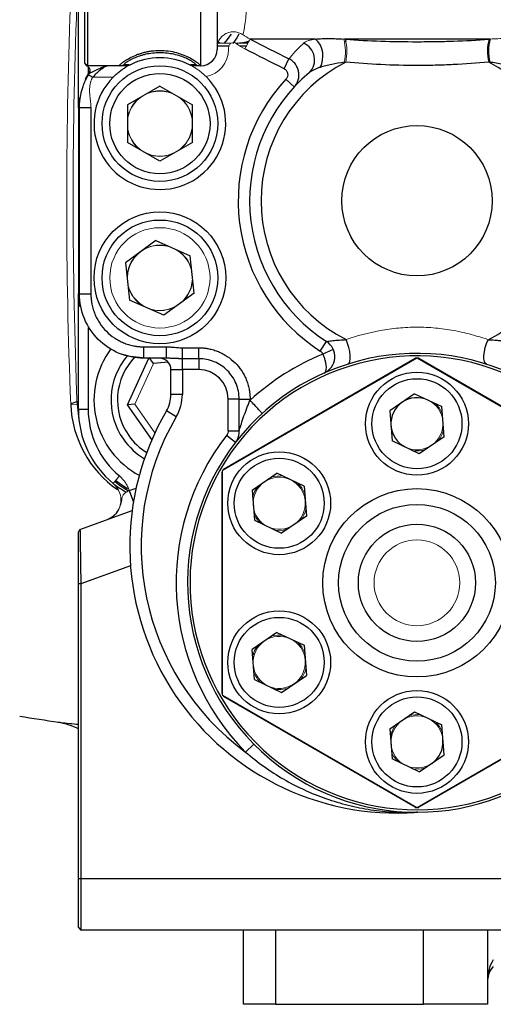
# Model space of a CAD drawing. Units: inches. Extents: x -56 to 44, y -23 to 33.
# Drawn here: x -22 to -19, y 1 to 7 of the extents above; entities that cross this region are included whole.
import ezdxf

# ---------------------------------------------------------------- set-up
doc = ezdxf.new("R2010")
doc.units = ezdxf.units.IN
doc.header["$MEASUREMENT"] = 0

msp = doc.modelspace()

# ---------------------------------------------------------------- linework, layer by layer
at = {"color": 7, "linetype": 'Continuous', "lineweight": 25}
for p, q in [((-21.5237, 6.2899), (-21.5237, 6.9366)), ((-21.4837, 6.5629), (-21.4837, 6.9279)), ((-21.4687, 6.9279), (-21.4687, 6.5479)), ((-20.7737, 6.5479), (-20.7737, 6.9279)), ((-20.6737, 6.9279), (-20.6737, 6.6479)), ((-20.0702, 6.7113), (-20.4717, 6.7113)), ((-19.0015, 6.7113), (-19.898, 6.7113)), ((-20.6722, 6.6707), (-20.6007, 6.6707)), ((-20.5353, 6.6707), (-20.4927, 6.6707)), ((-20.2631, 6.5295), (-20.2336, 6.5902)), ((-21.4837, 6.5629), (-21.4687, 6.5479)), ((-21.4837, 6.5613), (-21.473, 6.5469)), ((-21.2715, 6.5479), (-21.4687, 6.5479)), ((-20.2014, 6.4179), (-20.2528, 6.4655)), ((-21.0245, 6.4235), (-21.2236, 6.3085)), ((-21.0245, 6.4235), (-20.8253, 6.3085)), ((-21.5237, 6.2899), (-21.5188, 6.3519)), ((-21.5169, 5.1503), (-21.5169, 6.292)), ((-21.4469, 6.292), (-21.4469, 5.1503)), ((-21.2236, 6.3085), (-21.2236, 6.0786)), ((-20.8253, 6.0786), (-20.8253, 6.3085)), ((-21.0245, 5.9637), (-21.2236, 6.0786)), ((-20.8253, 6.0786), (-21.0245, 5.9637)), ((-21.0492, 5.4773), (-21.2348, 5.3416)), ((-21.0492, 5.4773), (-20.8389, 5.3844)), ((-20.8141, 5.1558), (-20.8389, 5.3844)), ((-21.2348, 5.3416), (-21.2101, 5.113)), ((-21.5237, 4.4437), (-21.5237, 5.1523)), ((-20.8141, 5.1558), (-20.9997, 5.0201)), ((-20.9997, 5.0201), (-21.2101, 5.113)), ((-21.1232, 4.8266), (-20.9849, 4.8266)), ((-20.0417, 4.8), (-20.0038, 4.8588)), ((-20.8869, 4.8207), (-20.7861, 4.8207)), ((-19.9621, 4.8095), (-20.0265, 4.782)), ((-20.9849, 4.7566), (-21.1232, 4.7566)), ((-21.0634, 4.7237), (-21.0896, 4.7608)), ((-20.9735, 4.7318), (-21.0634, 4.7237)), ((-20.7861, 4.7537), (-20.8869, 4.7537)), ((-20.8869, 4.6866), (-20.8869, 4.7537)), ((-20.7861, 4.7537), (-20.7861, 4.6866)), ((-19.4501, 4.7561), (-20.6402, 4.069)), ((-20.6352, 4.0777), (-19.4602, 4.7561)), ((-19.4492, 4.7561), (-19.4501, 4.7561)), ((-18.2591, 4.069), (-19.4492, 4.7561)), ((-19.4392, 4.7561), (-18.2642, 4.0777)), ((-20.9569, 4.6866), (-20.8869, 4.6866)), ((-20.9569, 4.5349), (-20.9569, 4.6866)), ((-20.7861, 4.6866), (-20.8869, 4.6866)), ((-20.8869, 4.6866), (-20.8869, 4.5349)), ((-20.8869, 4.5349), (-20.9569, 4.5349)), ((-19.4641, 4.5394), (-19.6161, 4.435)), ((-19.4641, 4.5394), (-19.2976, 4.46)), ((-21.5313, 4.4757), (-21.5205, 4.3817)), ((-21.178, 4.4761), (-21.2233, 4.472)), ((-20.539, 4.5066), (-20.6061, 4.5066)), ((-20.6061, 4.3126), (-20.6061, 4.5066)), ((-20.539, 4.3126), (-20.539, 4.5066)), ((-20.472, 4.5066), (-20.472, 4.4992)), ((-21.5237, 4.4437), (-21.4637, 4.4437)), ((-20.924, 4.3984), (-20.9844, 4.4338)), ((-19.6161, 4.435), (-19.6017, 4.2511)), ((-19.2832, 4.2761), (-19.2976, 4.46)), ((-20.5609, 4.2409), (-20.6162, 4.2838)), ((-19.4352, 4.1717), (-19.6017, 4.2511)), ((-19.2832, 4.2761), (-19.4352, 4.1717)), ((-20.6402, 4.069), (-20.6407, 4.0683)), ((-20.46, 3.9478), (-20.308, 4.0522)), ((-20.1415, 3.9728), (-20.308, 4.0522)), ((-20.46, 3.9478), (-20.4456, 3.7639)), ((-20.1415, 3.9728), (-20.1271, 3.7889)), ((-21.5138, 3.7083), (-21.1942, 3.8247)), ((-20.4456, 3.7639), (-20.2791, 3.6844)), ((-20.1271, 3.7889), (-20.2791, 3.6844)), ((-21.5138, 3.7083), (-21.5237, 3.6942)), ((-21.5087, 3.375), (-21.5237, 3.375)), ((-21.5237, 1.5697), (-21.5237, 3.375)), ((-21.5087, 3.375), (-21.5087, 1.5697)), ((-20.308, 3.0778), (-20.46, 2.9734)), ((-20.308, 3.0778), (-20.1415, 2.9984)), ((-20.4456, 2.7895), (-20.46, 2.9734)), ((-20.1415, 2.9984), (-20.1271, 2.8145)), ((-20.4456, 2.7895), (-20.2791, 2.71)), ((-20.2791, 2.71), (-20.1271, 2.8145)), ((-20.6407, 2.694), (-20.6402, 2.6933)), ((-20.6402, 2.6933), (-19.4501, 2.0061)), ((-19.4602, 2.0062), (-20.6352, 2.6846)), ((-19.4492, 2.0061), (-18.2591, 2.6933)), ((-18.2642, 2.6846), (-19.4392, 2.0062)), ((-19.6161, 2.4862), (-19.4641, 2.5906)), ((-19.4641, 2.5906), (-19.2976, 2.5112)), ((-19.6161, 2.4862), (-19.6017, 2.3023)), ((-19.5809, 2.5106), (-19.5719, 2.5095)), ((-19.3274, 2.5095), (-19.3185, 2.5106)), ((-19.2832, 2.3273), (-19.2976, 2.5112)), ((-19.6031, 2.4513), (-19.6106, 2.4524)), ((-20.4493, 2.3938), (-20.4991, 2.3446)), ((-19.4352, 2.2228), (-19.6017, 2.3023)), ((-19.4352, 2.2228), (-19.2832, 2.3273)), ((-19.4501, 2.0061), (-19.4492, 2.0061)), ((-21.5237, 1.5697), (-21.5087, 1.5697)), ((-21.5237, 1.2697), (-21.5237, 1.5697)), ((-21.5087, 1.5697), (-12.5087, 1.5697)), ((-21.5087, 1.5697), (-21.5087, 1.2547)), ((-21.5237, 1.2697), (-21.5087, 1.2547)), ((-12.5087, 1.2547), (-21.5087, 1.2547)), ((-20.5127, 0.7999), (-20.5127, 1.2547)), ((-19.0166, 1.2547), (-19.0166, 0.7999)), ((-20.3158, 0.7999), (-20.5127, 0.7999)), ((-20.3158, 0.7999), (-19.4103, 0.7999)), ((-19.0166, 0.7999), (-19.4103, 0.7999))]:
    msp.add_line(p, q, dxfattribs=at)
at = {"color": 8, "linetype": 'Continuous', "lineweight": 25}
for p, q in [((-20.5319, 6.6868), (-20.4809, 6.6935)), ((-21.4637, 6.5413), (-21.4637, 6.4988)), ((-21.4637, 4.9434), (-21.4637, 4.4437)), ((-21.2233, 4.472), (-21.0916, 4.7566)), ((-21.0732, 4.2589), (-21.2233, 4.472)), ((-21.2122, 3.9458), (-21.1699, 3.9612)), ((-21.2122, 3.9458), (-21.1866, 3.8753)), ((-21.2042, 3.4858), (-21.5087, 3.375)), ((-20.4515, 2.9491), (-20.4464, 2.9404)), ((-20.2917, 2.7342), (-20.2847, 2.7268)), ((-20.3158, 1.2547), (-20.3158, 0.7999)), ((-19.4103, 0.7999), (-19.4103, 1.2547))]:
    msp.add_line(p, q, dxfattribs=at)
at = {"color": 144, "linetype": 'Continuous', "lineweight": 18}
for p, q in [((-20.5031, 6.6507), (-20.4717, 6.7113)), ((-19.893, 6.6949), (-19.8793, 6.701)), ((-20.6015, 6.6686), (-20.6737, 6.6686)), ((-20.6037, 6.6579), (-20.6037, 6.6479)), ((-20.5336, 6.6857), (-20.4849, 6.6857)), ((-20.4938, 6.6686), (-20.532, 6.6686)), ((-21.4837, 6.561), (-21.473, 6.5466)), ((-21.2328, 6.5392), (-21.2328, 6.5479)), ((-20.7817, 6.5479), (-20.8161, 6.5479)), ((-20.7737, 6.5479), (-20.7775, 6.5479)), ((-21.3108, 6.4779), (-21.4358, 6.4779)), ((-21.5169, 6.2899), (-21.5237, 6.2899)), ((-21.5237, 5.1523), (-21.5237, 6.2899)), ((-21.5169, 5.1523), (-21.5237, 5.1523)), ((-21.0634, 4.7237), (-21.178, 4.4761)), ((-21.5313, 4.4757), (-21.5706, 4.4742)), ((-21.178, 4.4761), (-21.0544, 4.3006)), ((-19.3065, 4.4264), (-19.2973, 4.4247)), ((-20.6457, 2.7027), (-20.6457, 4.0595)), ((-20.6407, 4.0683), (-20.6407, 2.694)), ((-21.3107, 3.9896), (-21.2724, 4.0357)), ((-20.1796, 3.9803), (-20.1761, 3.9875)), ((-20.2561, 3.7052), (-20.2553, 3.7132)), ((-19.5981, 2.4657), (-19.6058, 2.4668)), ((-19.2935, 2.4668), (-19.3012, 2.4657))]:
    msp.add_line(p, q, dxfattribs=at)
at = {"color": 8, "linetype": 'Continuous', "lineweight": 25, "flags": 128}
msp.add_lwpolyline([(-20.6299, 6.6836), (-20.6175, 6.6976), (-20.5861, 6.7405)], dxfattribs=at)
at = {"color": 7, "linetype": 'Continuous', "lineweight": 25, "flags": 128}
for points in [[(-20.5407, 6.7402), (-20.5533, 6.7188), (-20.578, 6.6838)], [(-21.4809, 6.4685), (-21.4574, 6.5087), (-21.4517, 6.5169)], [(-21.5155, 5.0725), (-21.5162, 5.0755), (-21.5237, 5.1523)], [(-19.8735, 4.7207), (-19.866, 4.7263), (-19.8608, 4.7375), (-19.8581, 4.7537), (-19.8582, 4.774), (-19.8611, 4.7972), (-19.8665, 4.8219), (-19.8742, 4.8469), (-19.8837, 4.8706)], [(-19.0239, 4.7201), (-19.0314, 4.7257), (-19.0367, 4.737), (-19.0393, 4.7532), (-19.0392, 4.7734), (-19.0363, 4.7965), (-19.0309, 4.8213), (-19.0232, 4.8462), (-19.0136, 4.87)], [(-21.13, 4.7586), (-21.2068, 4.7662), (-21.2687, 4.7839)], [(-21.2157, 3.9423), (-21.2715, 3.9781), (-21.3012, 4.0011)], [(-21.295, 4.0085), (-21.264, 3.9852), (-21.2227, 3.9586)]]:
    msp.add_lwpolyline(points, dxfattribs=at)
at = {"color": 144, "linetype": 'Continuous', "lineweight": 18, "flags": 128}
for points in [[(-19.2943, 4.4177), (-19.3114, 4.4498), (-19.3359, 4.4783)], [(-19.4735, 4.1899), (-19.4372, 4.1887), (-19.4002, 4.1957)], [(-20.1382, 3.9305), (-20.1553, 3.9626), (-20.1798, 3.9911)], [(-20.425, 3.9718), (-20.4443, 3.9409), (-20.4567, 3.9055)], [(-20.3174, 3.7027), (-20.281, 3.7015), (-20.2441, 3.7085)], [(-20.1382, 2.9561), (-20.1553, 2.9882), (-20.1798, 3.0167)], [(-20.425, 2.9974), (-20.4443, 2.9665), (-20.4567, 2.9311)], [(-20.319, 2.7286), (-20.281, 2.7271), (-20.2441, 2.7341)], [(-19.5809, 2.5106), (-19.6004, 2.4793), (-19.6128, 2.4439)], [(-19.2935, 2.4668), (-19.3114, 2.501), (-19.3359, 2.5294)], [(-19.4735, 2.2411), (-19.4372, 2.2399), (-19.4002, 2.2469)]]:
    msp.add_lwpolyline(points, dxfattribs=at)
at = {"color": 7, "linetype": 'Continuous', "lineweight": 25}
for centre, radius in [((-21.0245, 6.1936), 0.3543), ((-21.0245, 6.1936), 0.3071), ((-19.4497, 5.7211), 0.4603), ((-21.0245, 5.2487), 0.4035), ((-21.0245, 5.2487), 0.3543), ((-19.4497, 4.3555), 0.315), ((-19.4497, 4.3555), 0.2756), ((-20.2935, 3.8683), 0.315), ((-20.2935, 3.8683), 0.2756), ((-19.4497, 3.3811), 0.5767), ((-19.4497, 3.3811), 0.4801), ((-19.4497, 3.3811), 0.3591), ((-20.2935, 2.8939), 0.315), ((-20.2935, 2.8939), 0.2756), ((-19.4497, 2.4067), 0.315), ((-19.4497, 2.4067), 0.2756)]:
    msp.add_circle(centre, radius, dxfattribs=at)
at = {"color": 144, "linetype": 'Continuous', "lineweight": 18}
for centre, radius in [((-21.0245, 5.2487), 0.3071), ((-19.4497, 3.3811), 0.2625)]:
    msp.add_circle(centre, radius, dxfattribs=at)
for centre, radius, start, end in [((9.9007, 5.7211), 31.4961, 177.82441, 182.26901), ((9.9007, 5.7211), 31.4567, 177.82441, 182.26901), ((-20.6437, 6.7157), 0.03, 224.83701, 270), ((-20.1759, 6.6343), 0.2884, 346.92983, 15.49224), ((-20.183, 6.6363), 0.3039, 347.44088, 14.12951), ((-18.7151, 6.6367), 0.3024, 165.81446, 192.62772), ((-20.7737, 6.6479), 0.17, 281.01179, 0), ((-21.0245, 6.1936), 0.1991, 60, 120), ((-21.0245, 6.1936), 0.2008, 67.402, 112.598), ((-21.0245, 6.1936), 0.1991, 120, 180), ((-21.0245, 6.1936), 0.2008, 127.402, 172.598), ((-21.0245, 6.1936), 0.1991, 0, 60), ((-21.0245, 6.1936), 0.2008, 7.402, 52.598), ((-21.0245, 6.1936), 0.1991, 180, 240), ((-21.0245, 6.1936), 0.2008, 187.402, 232.598), ((-21.0245, 6.1936), 0.1991, 300, 0), ((-21.0245, 6.1936), 0.2008, 307.402, 352.598), ((-21.0245, 6.1936), 0.1991, 240, 300), ((-21.0245, 6.1936), 0.2008, 247.402, 292.598), ((-21.0245, 5.2487), 0.1991, 66.17404, 126.17404), ((-21.0245, 5.2487), 0.2008, 73.57604, 118.77204), ((-21.0245, 5.2487), 0.1991, 6.17404, 66.17404), ((-21.0245, 5.2487), 0.2008, 133.57604, 178.77204), ((-21.0245, 5.2487), 0.1991, 126.17404, 186.17404), ((-21.0245, 5.2487), 0.2008, 13.57604, 58.77204), ((-21.0245, 5.2487), 0.1991, 306.17404, 6.17404), ((-21.0245, 5.2487), 0.1991, 186.17404, 246.17404), ((-21.0245, 5.2487), 0.2008, 193.57604, 238.77204), ((-21.0245, 5.2487), 0.2008, 313.57604, 358.77204), ((-21.0245, 5.2487), 0.1991, 246.17404, 306.17404), ((-21.0245, 5.2487), 0.2008, 253.57604, 298.77204), ((-19.4497, 4.3555), 0.1597, 4.48709, 64.48709), ((-19.4497, 4.3555), 0.1597, 304.48709, 4.48709), ((-19.4497, 4.3555), 0.1673, 321.79767, 347.17651), ((-19.4497, 4.3555), 0.1597, 244.48709, 304.48709), ((-19.4497, 3.3811), 1.375, 150.01793, 150.43752), ((-20.2935, 3.8683), 0.1597, 124.48709, 184.48709), ((-20.2935, 3.8683), 0.1597, 64.48709, 124.48709), ((-20.2935, 3.8683), 0.1673, 81.79767, 107.17651), ((-20.2935, 3.8683), 0.1597, 4.48709, 64.48709), ((-20.2935, 3.8683), 0.1597, 304.48709, 4.48709), ((-20.2935, 3.8683), 0.1597, 184.48709, 244.48709), ((-20.2935, 3.8683), 0.1673, 201.79767, 227.17651), ((-20.2935, 3.8683), 0.1673, 321.79767, 347.17651), ((-20.2935, 3.8683), 0.1597, 244.48709, 304.48709), ((-20.2935, 2.8939), 0.1597, 124.48709, 184.48709), ((-20.2935, 2.8939), 0.1597, 64.48709, 124.48709), ((-20.2935, 2.8939), 0.1673, 81.79767, 107.17651), ((-20.2935, 2.8939), 0.1597, 4.48709, 64.48709), ((-20.2935, 2.8939), 0.1597, 304.48709, 4.48709), ((-20.2935, 2.8939), 0.1597, 184.48709, 244.48709), ((-20.2935, 2.8939), 0.1673, 321.79767, 347.17651), ((-20.2935, 2.8939), 0.1673, 201.79767, 227.17651), ((-20.2935, 2.8939), 0.1597, 244.48709, 304.48709), ((-19.4497, 3.3811), 1.375, 209.56248, 209.98207), ((-19.4497, 2.4067), 0.1597, 124.48709, 184.48709), ((-19.4497, 2.4067), 0.1597, 64.48709, 124.48709), ((-19.4497, 2.4067), 0.1673, 81.79767, 107.17651), ((-19.4497, 2.4067), 0.1597, 4.48709, 64.48709), ((-19.4497, 2.4067), 0.1597, 184.48709, 244.48709), ((-19.4497, 2.4067), 0.1673, 201.79767, 227.17651), ((-19.4497, 2.4067), 0.1597, 244.48709, 304.48709)]:
    msp.add_arc(centre, radius, start, end, dxfattribs=at)
at = {"color": 7, "linetype": 'Continuous', "lineweight": 25}
for centre, radius, start, end in [((-20.5897, 7.0773), 0.3937, 274.88214, 286.54745), ((-20.1689, 6.6071), 0.1435, 331.08728, 46.56793), ((-18.7201, 6.6352), 0.2916, 164.8675, 192.97941), ((-20.7737, 6.6479), 0.1, 270, 0), ((-20.1864, 6.5839), 0.1098, 314.8523, 67.68777), ((-21.0245, 6.1936), 0.4035, 63.37931, 116.62069), ((-21.4817, 6.5179), 0.03, 327.77996, 73.23659), ((-21.2715, 6.6074), 0.0595, 270.00893, 301.0769), ((-20.7775, 6.6074), 0.0595, 238.9231, 269.99107), ((-19.4497, 5.7211), 0.9548, 117.21663, 242.96355), ((-19.4497, 5.7211), 0.9564, 297.12399, 62.64344), ((-21.0245, 6.1936), 0.4035, 135.20394, 45.42577), ((-19.4497, 5.7211), 1.095, 137.176, 237.27332), ((-19.4497, 5.7211), 1.025, 130.02802, 237.27332), ((-20.0633, 4.7663), 0.11, 293.89289, 57.27332), ((-20.9064, 4.5007), 0.5217, 143.16092, 242.09891), ((-20.9064, 4.5007), 0.4175, 139.21219, 215.15995), ((-19.4497, 3.3811), 1.405, 59.65563, 315.36898), ((-19.4497, 3.3811), 1.39, 59.65563, 315.36898), ((-19.4497, 3.3811), 1.515, 112.38008, 132.43787), ((-20.0633, 4.7663), 0.04, 23.13648, 57.27332), ((-21.0269, 4.6866), 0.07, 0, 90), ((-19.4497, 3.3811), 1.375, 90.01793, 90.43752), ((-19.4497, 3.3811), 1.375, 89.56248, 89.98207), ((-20.7861, 4.5066), 0.18, 0, 90), ((-21.1569, 4.5349), 0.2, 329.63638, 0), ((-21.1569, 4.5349), 0.27, 329.63638, 0), ((-20.9019, 4.5007), 0.6693, 182.26901, 235.11291), ((-19.4497, 4.3555), 0.1597, 124.48709, 184.48709), ((-19.4497, 4.3555), 0.1597, 64.48709, 124.48709), ((-20.9332, 4.4437), 0.5906, 180, 230.25477), ((-20.9332, 4.4437), 0.5306, 180, 230.25477), ((-19.5732, 3.607), 1.6356, 149.63638, 274.24183), ((-19.5732, 3.607), 1.5656, 149.63638, 233.74184), ((-19.4497, 4.3555), 0.1597, 184.48709, 244.48709), ((-19.4497, 3.3811), 1.475, 142.26956, 224.64589), ((-20.9064, 4.5007), 0.4175, 215.15995, 239.38558), ((-19.4497, 3.3811), 1.375, 149.56248, 149.98207), ((-21.3823, 3.8801), 0.1165, 290.08114, 332.72986), ((-19.4497, 3.3811), 1.375, 210.01793, 210.43752), ((-17.0087, 33.6807), 31.4961, 261.09675, 261.53711), ((-19.4497, 2.4067), 0.1597, 304.48709, 4.48709), ((-19.4497, 3.3811), 1.375, 269.56248, 269.98207), ((-19.4497, 3.3811), 1.375, 270.01793, 270.43752), ((-19.447, 1.9061), 0.07, 90.10298, 94.24183), ((-18.8985, 0.9478), 0.1181, 135, 180)]:
    msp.add_arc(centre, radius, start, end, dxfattribs=at)
at = {"color": 8, "linetype": 'Continuous', "lineweight": 25}
for centre, radius, start, end in [((-20.9064, 4.5007), 0.3781, 135.68366, 215.15995), ((-21.5279, 4.4156), 0.0725, 93.09452, 126.13198), ((-20.9064, 4.5007), 0.3781, 215.15995, 238.24077)]:
    msp.add_arc(centre, radius, start, end, dxfattribs=at)
at = {"color": 7, "linetype": 'Continuous', "lineweight": 25}
msp.add_ellipse((-18.8985, 0.9478), major_axis=(0, 0.1772), ratio=0.666667, start_param=0.785398, end_param=1.570796, dxfattribs=at)
at = {"color": 144, "linetype": 'Continuous', "lineweight": 18}
for points, knots in [([(-20.4927, 6.9711), (-20.4927, 6.9553), (-20.4929, 6.9399), (-20.4938, 6.9099), (-20.4945, 6.8955), (-20.4961, 6.8692), (-20.4971, 6.8571), (-20.4992, 6.8346), (-20.5003, 6.8245), (-20.5026, 6.806), (-20.5039, 6.7977), (-20.5064, 6.7824), (-20.5077, 6.7754), (-20.5115, 6.7566), (-20.5141, 6.7466), (-20.5166, 6.7382)], [0, 0, 0, 0, 0.125, 0.125, 0.25, 0.25, 0.375, 0.375, 0.5, 0.5, 0.625, 0.625, 0.75, 0.75, 1, 1, 1, 1]), ([(-20.6737, 6.6579), (-20.6737, 6.6669), (-20.6725, 6.6758), (-20.6676, 6.6929), (-20.664, 6.701), (-20.6546, 6.7162), (-20.6488, 6.7232), (-20.6356, 6.7353), (-20.6281, 6.7405), (-20.6121, 6.7487), (-20.6034, 6.7518), (-20.5857, 6.7555), (-20.5764, 6.7561), (-20.5583, 6.755), (-20.5493, 6.7532), (-20.5321, 6.7474), (-20.5241, 6.7434), (-20.5166, 6.7382)], [0, 0, 0, 0, 0.125, 0.125, 0.25, 0.25, 0.375, 0.375, 0.5, 0.5, 0.625, 0.625, 0.75, 0.75, 0.875, 0.875, 1, 1, 1, 1]), ([(-20.1447, 6.6855), (-20.1375, 6.6922), (-20.1273, 6.6975), (-20.1083, 6.7039), (-20.1013, 6.7057), (-20.0864, 6.7089), (-20.0785, 6.7102), (-20.0702, 6.7113)], [0, 0, 0, 0, 0.5, 0.5, 0.75, 0.75, 1, 1, 1, 1]), ([(-19.0015, 6.7113), (-18.9855, 6.7122), (-18.9696, 6.713), (-18.9385, 6.7142), (-18.9231, 6.7145), (-18.8784, 6.7147), (-18.8504, 6.7138), (-18.8248, 6.7113)], [0, 0, 0, 0, 0.25, 0.25, 0.5, 0.5, 1, 1, 1, 1]), ([(-20.6688, 6.6857), (-20.665, 6.6857), (-20.6554, 6.6857), (-20.6459, 6.6857), (-20.6445, 6.6857), (-20.6437, 6.6857)], [0, 0, 0, 0, 0.234529, 0.59978, 1, 1, 1, 1]), ([(-20.6437, 6.6857), (-20.6402, 6.6857), (-20.6355, 6.6857), (-20.6124, 6.6857), (-20.6005, 6.6857), (-20.5897, 6.6857), (-20.5883, 6.6857)], [0, 0, 0, 0, 0.597207, 0.784136, 0.972445, 1, 1, 1, 1]), ([(-20.5566, 6.6839), (-20.5611, 6.6872), (-20.5665, 6.6892), (-20.5776, 6.6899), (-20.5832, 6.6885), (-20.5929, 6.683), (-20.5969, 6.6788), (-20.6023, 6.6691), (-20.6037, 6.6635), (-20.6037, 6.6579)], [0, 0, 0, 0, 0.25, 0.25, 0.5, 0.5, 0.75, 0.75, 1, 1, 1, 1]), ([(-20.5576, 6.6857), (-20.5563, 6.6857), (-20.5467, 6.6857), (-20.54, 6.6857), (-20.5345, 6.6857), (-20.5336, 6.6857)], [0, 0, 0, 0, 0.108375, 0.850577, 1, 1, 1, 1]), ([(-20.2336, 6.5902), (-20.223, 6.6034), (-20.2104, 6.6183), (-20.1809, 6.6504), (-20.164, 6.6676), (-20.1447, 6.6855)], [0, 0, 0, 0, 0.5, 0.5, 1, 1, 1, 1]), ([(-21.2328, 6.5392), (-21.2284, 6.5418), (-21.2241, 6.5443), (-21.2178, 6.5478), (-21.2158, 6.5489), (-21.2126, 6.5506), (-21.2116, 6.5511), (-21.2095, 6.5522), (-21.2084, 6.5527), (-21.2073, 6.5533)], [0, 0, 0, 0, 0.5, 0.5, 0.75, 0.75, 0.875, 0.875, 1, 1, 1, 1]), ([(-20.8416, 6.5533), (-20.8405, 6.5527), (-20.8394, 6.5522), (-20.8373, 6.5511), (-20.8363, 6.5506), (-20.8332, 6.5489), (-20.8311, 6.5478), (-20.8248, 6.5443), (-20.8206, 6.5418), (-20.8161, 6.5392)], [0, 0, 0, 0, 0.125, 0.125, 0.25, 0.25, 0.5, 0.5, 1, 1, 1, 1]), ([(-20.8161, 6.5392), (-20.81, 6.5355), (-20.8029, 6.5309), (-20.7885, 6.5211), (-20.7811, 6.5156), (-20.7737, 6.5098)], [0, 0, 0, 0, 0.5, 0.5, 1, 1, 1, 1]), ([(-21.4358, 6.4779), (-21.4369, 6.476), (-21.4391, 6.4721), (-21.442, 6.4661), (-21.4447, 6.4598), (-21.447, 6.4532), (-21.449, 6.4464), (-21.4508, 6.4393), (-21.4532, 6.4269), (-21.4551, 6.4081), (-21.455, 6.3879), (-21.454, 6.3714), (-21.453, 6.3605), (-21.4517, 6.3486), (-21.4503, 6.3368), (-21.4489, 6.3245), (-21.4478, 6.3133), (-21.4471, 6.3027), (-21.447, 6.2955), (-21.4469, 6.292)], [0, 0, 0, 0, 0.03493, 0.070353, 0.10638, 0.143119, 0.18067, 0.219127, 0.258578, 0.381, 0.517296, 0.576747, 0.643662, 0.689559, 0.766362, 0.832983, 0.884749, 0.94529, 1, 1, 1, 1]), ([(-19.8837, 4.8706), (-19.8161, 4.894), (-19.7466, 4.9127), (-19.6382, 4.9326), (-19.6014, 4.9378), (-19.5449, 4.9431), (-19.5257, 4.9445), (-19.4875, 4.9463), (-19.4685, 4.9468), (-19.4116, 4.9468), (-19.374, 4.945), (-19.3179, 4.9397), (-19.2992, 4.9375), (-19.2621, 4.9324), (-19.2435, 4.9294), (-19.1883, 4.9193), (-19.1524, 4.9111), (-19.0821, 4.8923), (-19.0476, 4.8817), (-19.0136, 4.87)], [0, 0, 0, 0, 0.25, 0.25, 0.375, 0.375, 0.4375, 0.4375, 0.5, 0.5, 0.625, 0.625, 0.6875, 0.6875, 0.75, 0.75, 0.875, 0.875, 1, 1, 1, 1]), ([(-21.3315, 3.7764), (-21.3227, 3.7812), (-21.301, 3.793), (-21.277, 3.8255), (-21.2643, 3.8621), (-21.2623, 3.9009), (-21.2709, 3.9392), (-21.2901, 3.9707), (-21.3058, 3.9851), (-21.3107, 3.9896)], [0, 0, 0, 0, 0.118507, 0.290347, 0.462482, 0.573087, 0.747245, 0.920957, 1, 1, 1, 1]), ([(-21.2724, 4.0357), (-21.2582, 4.024), (-21.2458, 4.0101), (-21.2307, 3.9875), (-21.2262, 3.9796), (-21.2183, 3.9631), (-21.2149, 3.9545), (-21.2122, 3.9458)], [0, 0, 0, 0, 0.5, 0.5, 0.75, 0.75, 1, 1, 1, 1]), ([(-21.2788, 3.8268), (-21.2724, 3.8379), (-21.2676, 3.8498), (-21.2626, 3.8679), (-21.2613, 3.8739), (-21.259, 3.886), (-21.258, 3.8919), (-21.2558, 3.9034), (-21.2545, 3.9088), (-21.2503, 3.9186), (-21.2472, 3.923), (-21.2393, 3.9306), (-21.2345, 3.9338), (-21.2238, 3.9401), (-21.2181, 3.943), (-21.2122, 3.9458)], [0, 0, 0, 0, 0.25, 0.25, 0.375, 0.375, 0.5, 0.5, 0.625, 0.625, 0.75, 0.75, 0.875, 0.875, 1, 1, 1, 1]), ([(-21.3292, 3.7774), (-21.3167, 3.7856), (-21.2964, 3.7988), (-21.2836, 3.819), (-21.2788, 3.8268)], [0, 0, 0, 0, 0.617361, 1, 1, 1, 1])]:
    msp.add_open_spline(points, degree=3, knots=knots, dxfattribs=at)
for points in [[(-20.5166, 6.7382), (-20.5023, 6.7281), (-20.4873, 6.7191), (-20.4717, 6.7113)], [(-19.898, 6.7113), (-19.8948, 6.7111), (-19.8915, 6.7108), (-19.8883, 6.7105)], [(-20.5031, 6.6507), (-20.5218, 6.6604), (-20.5396, 6.6714), (-20.5566, 6.6839)], [(-21.2328, 6.5479), (-21.224, 6.5479), (-21.2153, 6.5497), (-21.2073, 6.5533)], [(-20.8416, 6.5533), (-20.8336, 6.5498), (-20.825, 6.5479), (-20.8161, 6.5479)], [(-19.8864, 6.5703), (-19.8892, 6.5699), (-19.8921, 6.5695), (-19.895, 6.569)], [(-19.0042, 6.5697), (-19.0062, 6.57), (-19.0082, 6.5703), (-19.0102, 6.5705)], [(-20.7737, 6.5098), (-20.7626, 6.501), (-20.7518, 6.4915), (-20.7412, 6.481)]]:
    msp.add_open_spline(points, degree=3, dxfattribs=at)
at = {"color": 7, "linetype": 'Continuous', "lineweight": 25}
for points in [[(-20.4717, 6.7113), (-20.3927, 6.6701), (-20.3134, 6.6295), (-20.2336, 6.5902)], [(-19.0083, 6.7108), (-19.006, 6.7109), (-19.0038, 6.7111), (-19.0015, 6.7113)], [(-20.2631, 6.5295), (-20.3437, 6.5688), (-20.4236, 6.6094), (-20.5031, 6.6507)], [(-21.2328, 6.5479), (-21.2466, 6.5479), (-21.2593, 6.5479), (-21.2715, 6.5479)], [(-21.2408, 6.5564), (-21.2296, 6.5558), (-21.2179, 6.5551), (-21.2053, 6.5543)], [(-20.8436, 6.5543), (-20.831, 6.5551), (-20.8193, 6.5558), (-20.8081, 6.5564)], [(-21.4616, 6.4932), (-21.4599, 6.4962), (-21.4581, 6.4991), (-21.4563, 6.5019)]]:
    msp.add_open_spline(points, degree=3, dxfattribs=at)
for points, knots in [([(-20.0702, 6.7113), (-20.0576, 6.7125), (-20.0443, 6.7133), (-20.0169, 6.7143), (-20.0028, 6.7145), (-19.9595, 6.7142), (-19.9293, 6.7131), (-19.898, 6.7113)], [0, 0, 0, 0, 0.25, 0.25, 0.5, 0.5, 1, 1, 1, 1]), ([(-19.8883, 6.7105), (-19.8163, 6.7047), (-19.7439, 6.7009), (-19.5977, 6.6962), (-19.524, 6.6952), (-19.4124, 6.6952), (-19.3749, 6.6954), (-19.3005, 6.6966), (-19.2634, 6.6974), (-19.1531, 6.701), (-19.0803, 6.7049), (-19.0083, 6.7108)], [0, 0, 0, 0, 0.25, 0.25, 0.5, 0.5, 0.625, 0.625, 0.75, 0.75, 1, 1, 1, 1]), ([(-21.2715, 6.5479), (-21.273, 6.5479), (-21.2728, 6.5491), (-21.27, 6.5526), (-21.2686, 6.5541), (-21.2651, 6.5575), (-21.2629, 6.5595), (-21.2576, 6.5639), (-21.2546, 6.5663), (-21.2477, 6.5715), (-21.2438, 6.5743), (-21.2309, 6.583), (-21.2208, 6.5892), (-21.1974, 6.6018), (-21.1845, 6.6079), (-21.1634, 6.6164), (-21.156, 6.6191), (-21.1409, 6.6242), (-21.1332, 6.6265), (-21.1173, 6.6307), (-21.1093, 6.6326), (-21.0927, 6.6359), (-21.0842, 6.6373), (-21.0588, 6.6407), (-21.0417, 6.6418), (-21.0073, 6.6418), (-20.9898, 6.6406), (-20.956, 6.6361), (-20.9396, 6.6328), (-20.9077, 6.6243), (-20.8923, 6.6191), (-20.8643, 6.6079), (-20.8515, 6.6018), (-20.8281, 6.5892), (-20.818, 6.583), (-20.8052, 6.5743), (-20.8013, 6.5715), (-20.7943, 6.5663), (-20.7913, 6.5639), (-20.7861, 6.5595), (-20.7839, 6.5575), (-20.7803, 6.5541), (-20.779, 6.5526), (-20.7761, 6.5491), (-20.776, 6.5479), (-20.7775, 6.5479)], [0, 0, 0, 0, 0.0625, 0.0625, 0.09375, 0.09375, 0.125, 0.125, 0.15625, 0.15625, 0.1875, 0.1875, 0.25, 0.25, 0.3125, 0.3125, 0.34375, 0.34375, 0.375, 0.375, 0.40625, 0.40625, 0.4375, 0.4375, 0.5, 0.5, 0.5625, 0.5625, 0.625, 0.625, 0.6875, 0.6875, 0.75, 0.75, 0.8125, 0.8125, 0.84375, 0.84375, 0.875, 0.875, 0.90625, 0.90625, 0.9375, 0.9375, 1, 1, 1, 1]), ([(-20.8081, 6.5564), (-20.8068, 6.5565), (-20.8069, 6.5575), (-20.8094, 6.5603), (-20.8106, 6.5615), (-20.8138, 6.5642), (-20.8158, 6.5657), (-20.8229, 6.5708), (-20.8292, 6.575), (-20.8408, 6.5816), (-20.845, 6.5839), (-20.8541, 6.5886), (-20.8591, 6.591), (-20.8747, 6.5981), (-20.8862, 6.6026), (-20.911, 6.6109), (-20.9244, 6.6147), (-20.9518, 6.6207), (-20.9658, 6.623), (-20.9947, 6.6262), (-21.0096, 6.6271), (-21.0391, 6.6271), (-21.0537, 6.6263), (-21.0827, 6.6231), (-21.0971, 6.6207), (-21.1177, 6.6162), (-21.1245, 6.6145), (-21.1376, 6.6108), (-21.1441, 6.6088), (-21.1628, 6.6026), (-21.1743, 6.598), (-21.1899, 6.591), (-21.1949, 6.5886), (-21.204, 6.5839), (-21.2082, 6.5816), (-21.2159, 6.5771), (-21.2195, 6.575), (-21.2257, 6.571), (-21.2285, 6.5691), (-21.2332, 6.5657), (-21.2352, 6.5641), (-21.2383, 6.5614), (-21.2396, 6.5603), (-21.242, 6.5575), (-21.2422, 6.5565), (-21.2408, 6.5564)], [0, 0, 0, 0, 0.0625, 0.0625, 0.09375, 0.09375, 0.125, 0.125, 0.1875, 0.1875, 0.21875, 0.21875, 0.25, 0.25, 0.3125, 0.3125, 0.375, 0.375, 0.4375, 0.4375, 0.5, 0.5, 0.5625, 0.5625, 0.625, 0.625, 0.65625, 0.65625, 0.6875, 0.6875, 0.75, 0.75, 0.78125, 0.78125, 0.8125, 0.8125, 0.84375, 0.84375, 0.875, 0.875, 0.90625, 0.90625, 0.9375, 0.9375, 1, 1, 1, 1]), ([(-20.2014, 6.4179), (-20.1957, 6.4241), (-20.1908, 6.4308), (-20.1826, 6.4454), (-20.1792, 6.4533), (-20.1746, 6.4693), (-20.1732, 6.4776), (-20.1724, 6.4946), (-20.1729, 6.503), (-20.176, 6.5196), (-20.1785, 6.5278), (-20.1853, 6.5433), (-20.1895, 6.5507), (-20.1998, 6.5644), (-20.2057, 6.5706), (-20.2187, 6.5815), (-20.2259, 6.5863), (-20.2336, 6.5902)], [0, 0, 0, 0, 0.125, 0.125, 0.25, 0.25, 0.375, 0.375, 0.5, 0.5, 0.625, 0.625, 0.75, 0.75, 0.875, 0.875, 1, 1, 1, 1]), ([(-21.4563, 6.5019), (-21.4562, 6.5021), (-21.4553, 6.5025), (-21.4522, 6.5039), (-21.4503, 6.5048), (-21.4436, 6.5078), (-21.4384, 6.5103), (-21.4279, 6.5154), (-21.4226, 6.518), (-21.4118, 6.5232), (-21.4064, 6.5258), (-21.3904, 6.5331), (-21.3798, 6.5377), (-21.3655, 6.5432), (-21.361, 6.5448), (-21.3552, 6.5466), (-21.3535, 6.5471), (-21.3505, 6.5477), (-21.3491, 6.5479), (-21.348, 6.5479)], [0, 0, 0, 0, 0.0625, 0.0625, 0.125, 0.125, 0.25, 0.25, 0.375, 0.375, 0.5, 0.5, 0.75, 0.75, 0.875, 0.875, 0.9375, 0.9375, 1, 1, 1, 1]), ([(-21.348, 6.5479), (-21.348, 6.5479), (-21.3484, 6.5477), (-21.3497, 6.547), (-21.3507, 6.5464), (-21.3543, 6.5444), (-21.3576, 6.5425), (-21.3648, 6.5382), (-21.3687, 6.5357), (-21.3768, 6.5303), (-21.3811, 6.5274), (-21.3939, 6.518), (-21.4027, 6.511), (-21.4198, 6.4955), (-21.428, 6.4871), (-21.4358, 6.4779)], [0, 0, 0, 0, 0.0625, 0.0625, 0.125, 0.125, 0.25, 0.25, 0.375, 0.375, 0.5, 0.5, 0.75, 0.75, 1, 1, 1, 1]), ([(-21.3108, 6.4779), (-21.3045, 6.4843), (-21.2979, 6.4905), (-21.2846, 6.5022), (-21.2779, 6.5077), (-21.2645, 6.518), (-21.2578, 6.5229), (-21.2448, 6.5318), (-21.2384, 6.5358), (-21.2328, 6.5392)], [0, 0, 0, 0, 0.25, 0.25, 0.5, 0.5, 0.75, 0.75, 1, 1, 1, 1]), ([(-21.2053, 6.5543), (-21.2056, 6.5542), (-21.2059, 6.5541), (-21.2061, 6.5539), (-21.2065, 6.5538), (-21.2068, 6.5536), (-21.207, 6.5535), (-21.2071, 6.5534), (-21.2072, 6.5534), (-21.2073, 6.5533)], [0, 0, 0, 0, 0.00002430612, 0.00002430612, 0.00002430612, 0.00005415071, 0.00005415071, 0.00005415071, 0.00006358681, 0.00006358681, 0.00006358681, 0.00006358681]), ([(-20.8416, 6.5533), (-20.8417, 6.5534), (-20.8418, 6.5534), (-20.8419, 6.5535), (-20.8422, 6.5536), (-20.8425, 6.5538), (-20.8428, 6.5539), (-20.8431, 6.554), (-20.8433, 6.5542), (-20.8436, 6.5543)], [0.00009176373, 0.00009176373, 0.00009176373, 0.00009176373, 0.00010318465, 0.00010318465, 0.00010318465, 0.00013031608, 0.00013031608, 0.00013031608, 0.00015542353, 0.00015542353, 0.00015542353, 0.00015542353]), ([(-20.2631, 6.5295), (-20.2574, 6.5268), (-20.2525, 6.5226), (-20.2469, 6.5149), (-20.2454, 6.5122), (-20.2431, 6.5064), (-20.2423, 6.5033), (-20.2409, 6.494), (-20.2414, 6.4876), (-20.2443, 6.4786), (-20.2456, 6.4757), (-20.2488, 6.4703), (-20.2506, 6.4678), (-20.2528, 6.4655)], [0, 0, 0, 0, 0.25, 0.25, 0.375, 0.375, 0.5, 0.5, 0.75, 0.75, 0.875, 0.875, 1, 1, 1, 1]), ([(-20.0433, 6.5377), (-20.0498, 6.5356), (-20.0562, 6.5333), (-20.0686, 6.5286), (-20.0745, 6.5261), (-20.0913, 6.5183), (-20.1011, 6.5125), (-20.1089, 6.506)], [0, 0, 0, 0, 0.25, 0.25, 0.5, 0.5, 1, 1, 1, 1]), ([(-19.895, 6.569), (-19.9212, 6.5653), (-19.9469, 6.561), (-19.9842, 6.5534), (-19.9965, 6.5506), (-20.0204, 6.5446), (-20.0321, 6.5413), (-20.0433, 6.5377)], [0, 0, 0, 0, 0.5, 0.5, 0.75, 0.75, 1, 1, 1, 1]), ([(-19.0102, 6.5705), (-19.0817, 6.5632), (-19.154, 6.558), (-19.264, 6.5527), (-19.3009, 6.5514), (-19.3753, 6.5497), (-19.4128, 6.5493), (-19.5242, 6.5493), (-19.5976, 6.551), (-19.743, 6.5578), (-19.8149, 6.563), (-19.8864, 6.5703)], [0, 0, 0, 0, 0.25, 0.25, 0.375, 0.375, 0.5, 0.5, 0.75, 0.75, 1, 1, 1, 1]), ([(-18.8521, 6.5374), (-18.8748, 6.5449), (-18.8993, 6.551), (-18.9507, 6.5615), (-18.9772, 6.5659), (-19.0042, 6.5697)], [0, 0, 0, 0, 0.5, 0.5, 1, 1, 1, 1]), ([(-21.5169, 6.292), (-21.5169, 6.2947), (-21.5169, 6.3001), (-21.5166, 6.3084), (-21.5162, 6.317), (-21.5155, 6.326), (-21.5146, 6.3352), (-21.5133, 6.3456), (-21.5115, 6.3575), (-21.5083, 6.3748), (-21.5031, 6.3964), (-21.4965, 6.4176), (-21.4905, 6.4342), (-21.4853, 6.4467), (-21.4799, 6.459), (-21.4739, 6.4712), (-21.4679, 6.4826), (-21.4637, 6.4898), (-21.4616, 6.4932)], [0, 0, 0, 0, 0.037036, 0.075651, 0.115903, 0.157846, 0.201526, 0.246983, 0.306277, 0.372963, 0.500011, 0.627059, 0.69373, 0.753039, 0.82054, 0.884094, 0.943854, 1, 1, 1, 1]), ([(-21.4616, 6.4932), (-21.4616, 6.4932), (-21.4588, 6.4916), (-21.4493, 6.4859), (-21.4426, 6.4819), (-21.4358, 6.4779)], [0, 0, 0, 0, 0.5, 0.5, 1, 1, 1, 1]), ([(-21.5169, 6.292), (-21.5169, 6.292), (-21.5154, 6.292), (-21.5086, 6.292), (-21.5033, 6.292), (-21.4896, 6.292), (-21.4813, 6.292), (-21.4641, 6.292), (-21.4552, 6.292), (-21.4469, 6.292)], [0, 0, 0, 0, 0.25, 0.25, 0.5, 0.5, 0.75, 0.75, 1, 1, 1, 1]), ([(-21.5169, 5.1503), (-21.5169, 5.1503), (-21.5154, 5.1503), (-21.5086, 5.1503), (-21.5033, 5.1503), (-21.4896, 5.1503), (-21.4813, 5.1503), (-21.4641, 5.1503), (-21.4552, 5.1503), (-21.4469, 5.1503)], [0, 0, 0, 0, 0.25, 0.25, 0.5, 0.5, 0.75, 0.75, 1, 1, 1, 1]), ([(-21.1232, 4.7566), (-21.1748, 4.7566), (-21.2263, 4.7668), (-21.3215, 4.8063), (-21.3652, 4.8354), (-21.4381, 4.9083), (-21.4673, 4.952), (-21.5067, 5.0472), (-21.5169, 5.0987), (-21.5169, 5.1503)], [0, 0, 0, 0, 0.25, 0.25, 0.5, 0.5, 0.75, 0.75, 1, 1, 1, 1]), ([(-21.4469, 5.1503), (-21.4469, 5.1467), (-21.4468, 5.1397), (-21.4463, 5.1291), (-21.4454, 5.1186), (-21.4442, 5.1081), (-21.4427, 5.0976), (-21.4395, 5.0802), (-21.4335, 5.0561), (-21.4228, 5.0262), (-21.4092, 4.9975), (-21.3874, 4.9611), (-21.3536, 4.9199), (-21.3124, 4.8861), (-21.2761, 4.8643), (-21.2473, 4.8507), (-21.2174, 4.84), (-21.1899, 4.8332), (-21.1655, 4.8291), (-21.1444, 4.827), (-21.1303, 4.8267), (-21.1232, 4.8266)], [0, 0, 0, 0, 0.020836, 0.041646, 0.062454, 0.08328, 0.104147, 0.125079, 0.187665, 0.250102, 0.312494, 0.375131, 0.500008, 0.624886, 0.687478, 0.749914, 0.812306, 0.874938, 0.916711, 0.958339, 1, 1, 1, 1]), ([(-21.1232, 4.7566), (-21.1232, 4.7566), (-21.1232, 4.7581), (-21.1232, 4.7649), (-21.1232, 4.7702), (-21.1232, 4.7839), (-21.1232, 4.7922), (-21.1232, 4.8094), (-21.1232, 4.8183), (-21.1232, 4.8266)], [0, 0, 0, 0, 0.25, 0.25, 0.5, 0.5, 0.75, 0.75, 1, 1, 1, 1]), ([(-20.9849, 4.8266), (-20.9824, 4.8265), (-20.9771, 4.8265), (-20.969, 4.8262), (-20.9599, 4.8256), (-20.9488, 4.8248), (-20.9345, 4.8235), (-20.9189, 4.8221), (-20.9052, 4.8212), (-20.895, 4.8208), (-20.8896, 4.8208), (-20.8869, 4.8207)], [0, 0, 0, 0, 0.077309, 0.160524, 0.249688, 0.356058, 0.50003, 0.688083, 0.833621, 0.919144, 1, 1, 1, 1]), ([(-20.9849, 4.7566), (-20.9849, 4.7566), (-20.9849, 4.7581), (-20.9849, 4.7649), (-20.9849, 4.7702), (-20.9849, 4.7839), (-20.9849, 4.7922), (-20.9849, 4.8094), (-20.9849, 4.8183), (-20.9849, 4.8266)], [0, 0, 0, 0, 0.25, 0.25, 0.5, 0.5, 0.75, 0.75, 1, 1, 1, 1]), ([(-20.0038, 4.8588), (-20.0038, 4.8588), (-20.0028, 4.859), (-19.999, 4.8596), (-19.9963, 4.8601), (-19.9893, 4.8612), (-19.9849, 4.8618), (-19.9752, 4.8631), (-19.9699, 4.8638), (-19.9527, 4.8658), (-19.9396, 4.8671), (-19.9124, 4.8692), (-19.8983, 4.8701), (-19.8837, 4.8706)], [0, 0, 0, 0, 0.125, 0.125, 0.25, 0.25, 0.375, 0.375, 0.5, 0.5, 0.75, 0.75, 1, 1, 1, 1]), ([(-19.0136, 4.87), (-18.9947, 4.8692), (-18.9765, 4.868), (-18.9508, 4.8657), (-18.9426, 4.8648), (-18.9276, 4.8631), (-18.9207, 4.8622), (-18.9147, 4.8613)], [0, 0, 0, 0, 0.5, 0.5, 0.75, 0.75, 1, 1, 1, 1]), ([(-20.8869, 4.7537), (-20.8869, 4.7556), (-20.8869, 4.7588), (-20.8869, 4.7673), (-20.8869, 4.7727), (-20.8869, 4.7851), (-20.8869, 4.7921), (-20.8869, 4.8064), (-20.8869, 4.8138), (-20.8869, 4.8207)], [0, 0, 0, 0, 0.25, 0.25, 0.5, 0.5, 0.75, 0.75, 1, 1, 1, 1]), ([(-20.7861, 4.8207), (-20.7827, 4.8207), (-20.7759, 4.8206), (-20.7656, 4.8201), (-20.7554, 4.8193), (-20.7452, 4.8181), (-20.735, 4.8166), (-20.7181, 4.8135), (-20.6948, 4.8077), (-20.6657, 4.7973), (-20.6378, 4.7841), (-20.6025, 4.7629), (-20.5625, 4.7302), (-20.5298, 4.6902), (-20.5086, 4.6549), (-20.4954, 4.627), (-20.485, 4.5979), (-20.4784, 4.5713), (-20.4745, 4.5476), (-20.4724, 4.5271), (-20.4721, 4.5134), (-20.472, 4.5066)], [0, 0, 0, 0, 0.020836, 0.041647, 0.062454, 0.08328, 0.104148, 0.125079, 0.187665, 0.250102, 0.312493, 0.375131, 0.500008, 0.624886, 0.687477, 0.749914, 0.812305, 0.874938, 0.916711, 0.958338, 1, 1, 1, 1]), ([(-20.7861, 4.7537), (-20.7861, 4.7556), (-20.7861, 4.7588), (-20.7861, 4.7673), (-20.7861, 4.7727), (-20.7861, 4.7851), (-20.7861, 4.7921), (-20.7861, 4.8064), (-20.7861, 4.8138), (-20.7861, 4.8207)], [0, 0, 0, 0, 0.25, 0.25, 0.5, 0.5, 0.75, 0.75, 1, 1, 1, 1]), ([(-20.0265, 4.782), (-20.0236, 4.7751), (-20.021, 4.7682), (-20.0164, 4.7544), (-20.0144, 4.7475), (-20.0111, 4.7343), (-20.0097, 4.7278), (-20.0078, 4.7157), (-20.0071, 4.71), (-20.0065, 4.6993), (-20.0066, 4.6945), (-20.0073, 4.6858), (-20.008, 4.682), (-20.01, 4.6754), (-20.0114, 4.6726), (-20.0146, 4.6683), (-20.0165, 4.6667), (-20.0187, 4.6657)], [0, 0, 0, 0, 0.125, 0.125, 0.25, 0.25, 0.375, 0.375, 0.5, 0.5, 0.625, 0.625, 0.75, 0.75, 0.875, 0.875, 1, 1, 1, 1]), ([(-20.8869, 4.7537), (-20.8897, 4.7537), (-20.8952, 4.7537), (-20.9034, 4.7538), (-20.9114, 4.7539), (-20.9193, 4.7542), (-20.927, 4.7544), (-20.9347, 4.7547), (-20.9447, 4.7552), (-20.957, 4.7558), (-20.9712, 4.7564), (-20.9804, 4.7565), (-20.9849, 4.7566)], [0, 0, 0, 0, 0.08284, 0.164195, 0.244284, 0.32332, 0.401508, 0.479047, 0.556126, 0.709908, 0.857565, 1, 1, 1, 1]), ([(-20.539, 4.5066), (-20.539, 4.5389), (-20.5455, 4.5712), (-20.5702, 4.631), (-20.5885, 4.6584), (-20.6343, 4.7042), (-20.6617, 4.7225), (-20.7215, 4.7472), (-20.7538, 4.7537), (-20.7861, 4.7537)], [0, 0, 0, 0, 0.25, 0.25, 0.5, 0.5, 0.75, 0.75, 1, 1, 1, 1]), ([(-20.539, 4.5066), (-20.5371, 4.5066), (-20.5339, 4.5066), (-20.5254, 4.5066), (-20.52, 4.5066), (-20.5076, 4.5066), (-20.5006, 4.5066), (-20.4863, 4.5066), (-20.4789, 4.5066), (-20.472, 4.5066)], [0, 0, 0, 0, 0.25, 0.25, 0.5, 0.5, 0.75, 0.75, 1, 1, 1, 1]), ([(-20.539, 4.3126), (-20.5381, 4.3156), (-20.5371, 4.319), (-20.535, 4.3259), (-20.5339, 4.3295), (-20.5304, 4.3404), (-20.528, 4.348), (-20.5204, 4.3713), (-20.515, 4.3871), (-20.5037, 4.419), (-20.4977, 4.4351), (-20.4884, 4.4592), (-20.4852, 4.4672), (-20.4787, 4.4832), (-20.4754, 4.4912), (-20.472, 4.4992)], [0, 0, 0, 0, 0.0625, 0.0625, 0.125, 0.125, 0.25, 0.25, 0.5, 0.5, 0.75, 0.75, 0.875, 0.875, 1, 1, 1, 1]), ([(-20.3977, 4.418), (-20.3977, 4.418), (-20.3997, 4.4202), (-20.4071, 4.4283), (-20.4126, 4.4343), (-20.4264, 4.4493), (-20.4346, 4.4583), (-20.4525, 4.478), (-20.4623, 4.4886), (-20.472, 4.4992)], [0, 0, 0, 0, 0.25, 0.25, 0.5, 0.5, 0.75, 0.75, 1, 1, 1, 1]), ([(-20.6061, 4.3126), (-20.6061, 4.3074), (-20.6071, 4.3023), (-20.6105, 4.2924), (-20.613, 4.2879), (-20.6162, 4.2838)], [0, 0, 0, 0, 0.5, 0.5, 1, 1, 1, 1]), ([(-20.6061, 4.3126), (-20.5912, 4.3126), (-20.5763, 4.3126), (-20.5523, 4.3126), (-20.5433, 4.3126), (-20.539, 4.3126)], [0, 0, 0, 0, 0.5, 0.5, 1, 1, 1, 1]), ([(-20.5609, 4.2409), (-20.553, 4.251), (-20.5473, 4.2622), (-20.5416, 4.2806), (-20.5403, 4.2869), (-20.5392, 4.2965), (-20.539, 4.2997), (-20.5388, 4.3045), (-20.5388, 4.3061), (-20.5389, 4.3086), (-20.5389, 4.3094), (-20.539, 4.311), (-20.539, 4.3118), (-20.539, 4.3126)], [0, 0, 0, 0, 0.5, 0.5, 0.75, 0.75, 0.875, 0.875, 0.9375, 0.9375, 0.96875, 0.96875, 1, 1, 1, 1]), ([(-21.2314, 3.9354), (-21.2471, 3.9447), (-21.2863, 3.968), (-21.3051, 3.9852), (-21.3094, 3.9886), (-21.3107, 3.9896)], [0, 0, 0, 0, 0.317564, 0.792507, 1, 1, 1, 1]), ([(-21.3142, 3.7864), (-21.3165, 3.7846), (-21.3231, 3.7793), (-21.3314, 3.776), (-21.3369, 3.7738)], [0, 0, 0, 0, 0.342605, 1, 1, 1, 1]), ([(-21.5237, 3.375), (-21.5237, 3.3788), (-21.5237, 3.3863), (-21.5237, 3.3977), (-21.5237, 3.4089), (-21.5237, 3.4201), (-21.5237, 3.4313), (-21.5237, 3.4424), (-21.5237, 3.4534), (-21.5237, 3.4644), (-21.5237, 3.4754), (-21.5237, 3.4863), (-21.5237, 3.5128), (-21.5237, 3.5533), (-21.5237, 3.6019), (-21.5237, 3.6419), (-21.5237, 3.665), (-21.5237, 3.6775), (-21.5237, 3.6837), (-21.5237, 3.6884), (-21.5237, 3.6918), (-21.5237, 3.6939), (-21.5237, 3.6941), (-21.5237, 3.6942)], [0, 0, 0, 0, 0.023382, 0.0466789, 0.0699181, 0.0931274, 0.1163345, 0.1395672, 0.1628533, 0.1862203, 0.2096954, 0.2333056, 0.2570771, 0.384761, 0.5099354, 0.633524, 0.7569287, 0.7983842, 0.8391979, 0.8795641, 0.9196835, 0.9597604, 1, 1, 1, 1]), ([(-21.5138, 3.7083), (-21.5138, 3.7083), (-21.5138, 3.7082), (-21.5138, 3.7075), (-21.5138, 3.7065), (-21.5138, 3.705), (-21.5138, 3.7031), (-21.5138, 3.7007), (-21.5137, 3.6979), (-21.5137, 3.6946), (-21.5137, 3.6909), (-21.5136, 3.6867), (-21.5135, 3.6821), (-21.5135, 3.677), (-21.5134, 3.6714), (-21.5133, 3.6654), (-21.5132, 3.6589), (-21.513, 3.652), (-21.5129, 3.6446), (-21.5128, 3.6368), (-21.5126, 3.6285), (-21.5125, 3.6198), (-21.5123, 3.6068), (-21.512, 3.5883), (-21.5116, 3.5628), (-21.5112, 3.5341), (-21.5108, 3.5093), (-21.5105, 3.4894), (-21.5103, 3.475), (-21.5101, 3.4587), (-21.5098, 3.4405), (-21.5095, 3.4203), (-21.5091, 3.3983), (-21.5088, 3.383), (-21.5087, 3.375)], [0, 0, 0, 0, 0.02181, 0.043755, 0.065839, 0.088067, 0.110441, 0.132966, 0.155644, 0.178479, 0.201474, 0.224633, 0.247958, 0.271453, 0.29512, 0.318963, 0.342985, 0.367188, 0.391575, 0.416148, 0.440912, 0.465867, 0.491017, 0.548652, 0.609973, 0.675, 0.74375, 0.770052, 0.799788, 0.83296, 0.869567, 0.909609, 0.953087, 1, 1, 1, 1]), ([(-21.6505, 2.5287), (-21.6277, 2.5245), (-21.5863, 2.5168), (-21.5431, 2.4969), (-21.5237, 2.4879)], [0, 0, 0, 0, 0.549894, 1, 1, 1, 1]), ([(-20.4991, 2.3446), (-20.4268, 2.2822), (-20.3488, 2.2266), (-20.1836, 2.131), (-20.0973, 2.0914), (-19.9849, 2.0521), (-19.9621, 2.0448), (-19.9166, 2.0312), (-19.8938, 2.025), (-19.8249, 2.0079), (-19.7786, 1.9987), (-19.6852, 1.9847), (-19.6381, 1.9799), (-19.567, 1.9759), (-19.5433, 1.9752), (-19.5078, 1.9749), (-19.496, 1.9749), (-19.4785, 1.9752), (-19.4726, 1.9753), (-19.4641, 1.9756), (-19.4612, 1.9756), (-19.4572, 1.9758), (-19.4558, 1.9758), (-19.454, 1.9759), (-19.4534, 1.9759), (-19.4525, 1.9759), (-19.4522, 1.9759), (-19.4522, 1.9759)], [0, 0, 0, 0, 0.25, 0.25, 0.5, 0.5, 0.5625, 0.5625, 0.625, 0.625, 0.75, 0.75, 0.875, 0.875, 0.9375, 0.9375, 0.96875, 0.96875, 0.984375, 0.984375, 0.992188, 0.992188, 0.996094, 0.996094, 0.998047, 0.998047, 1, 1, 1, 1]), ([(-19.4509, 1.976), (-19.4508, 1.9761), (-19.4499, 1.9761), (-19.4489, 1.9761), (-19.4479, 1.9761), (-19.4477, 1.9761), (-19.4477, 1.9761), (-19.4476, 1.9761), (-19.4476, 1.9761), (-19.4476, 1.9761), (-19.4476, 1.9761)], [0, 0, 0, 0, 0.125379, 0.711487, 0.818214, 0.847169, 0.867294, 0.890364, 0.928304, 1, 1, 1, 1])]:
    msp.add_open_spline(points, degree=3, knots=knots, dxfattribs=at)
at = {"color": 8, "linetype": 'Continuous', "lineweight": 25}
msp.add_open_spline([(-21.6439, 2.5279), (-21.6401, 2.5273), (-21.6222, 2.5242), (-21.5825, 2.5201), (-21.5416, 2.5168), (-21.5237, 2.5153)], degree=3, knots=[0, 0, 0, 0, 0.130967, 0.618435, 1, 1, 1, 1], dxfattribs=at)

doc.saveas('drawing.dxf')
